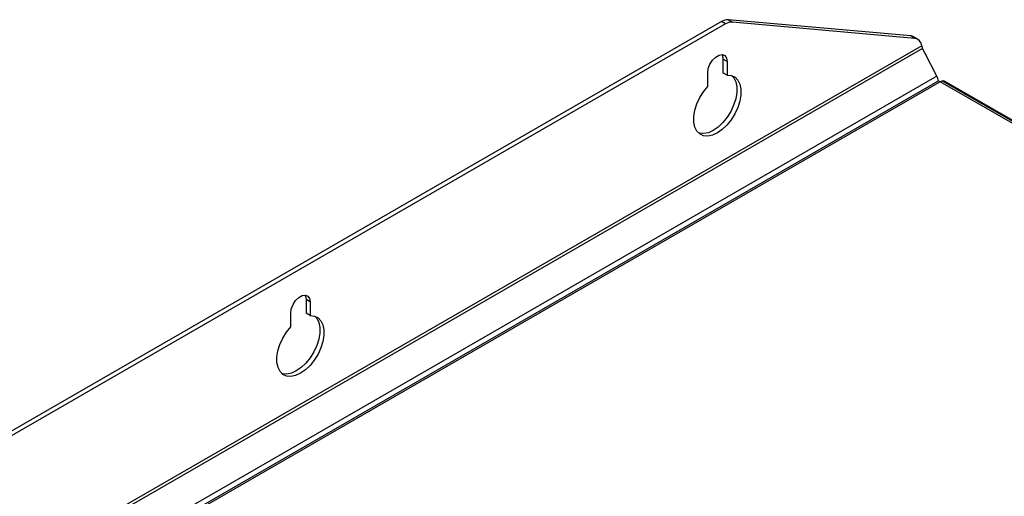
# Model space of a CAD drawing. Units: millimetres. Extents: x -173 to 6197, y -1316 to 2428.
# Drawn here: x 233 to 483, y -196 to -74 of the extents above; entities that cross this region are included whole.
import ezdxf

# ---------------------------------------------------------------- set-up
doc = ezdxf.new("R2010")
doc.units = ezdxf.units.MM

msp = doc.modelspace()

# ---------------------------------------------------------------- linework, layer by layer
at = {"color": 7, "linetype": 'Continuous', "lineweight": -2}
for p, q in [((411.37, -74.91), (-123.11, -383.47)), ((412.43, -75.53), (411.37, -74.91)), ((413.14, -74.44), (414.2, -75.05)), ((459.54, -78.59), (413.14, -74.44)), ((460.6, -79.2), (414.2, -75.05)), ((412.43, -75.53), (-122.05, -384.08)), ((460.6, -79.2), (459.54, -78.59)), ((461.33, -79.43), (460.27, -78.81)), ((462.32, -81.09), (-171.95, -447.24)), ((462.56, -81.81), (-171.79, -448.01)), ((462.32, -81.09), (462.42, -81.43)), ((463.11, -82.87), (462.56, -81.81)), ((412.83, -85.09), (411.77, -84.48)), ((411.77, -84.48), (411.77, -87.96)), ((412.83, -85.09), (412.83, -88.57)), ((466.16, -88.83), (463.2, -83.03)), ((466.16, -88.83), (-168.2, -455.04)), ((466.34, -90.17), (-166.88, -455.73)), ((407.88, -91.43), (407.88, -87.95)), ((412.83, -88.57), (411.77, -87.96)), ((467.95, -89.99), (467.69, -90.13)), ((690.08, -218.5), (467.78, -90.17)), ((656.57, -198.87), (467.95, -89.99)), ((467.06, -90.24), (-166.16, -455.8)), ((306.76, -146.33), (305.7, -145.71)), ((305.7, -145.71), (305.7, -149.19)), ((306.76, -146.33), (306.76, -149.8)), ((301.81, -152.66), (301.81, -149.18)), ((306.76, -149.8), (305.7, -149.19))]:
    msp.add_line(p, q, dxfattribs=at)
at = {"color": 8, "linetype": 'Continuous', "lineweight": -2}
msp.add_line((688.81, -218.25), (467.06, -90.24), dxfattribs=at)
at = {"color": 7, "linetype": 'Continuous', "lineweight": -2, "flags": 128}
for points in [[(407.88, -87.95), (408.03, -86.89), (408.46, -85.78), (409.12, -84.76), (409.92, -83.96), (410.78, -83.46), (411.59, -83.33), (412.25, -83.59), (412.68, -84.2), (412.83, -85.09)], [(411.49, -83.33), (411.62, -83.59), (411.77, -84.48)], [(412.83, -88.57), (413.91, -88.67), (414.84, -89.11), (415.57, -89.87), (416.08, -90.9), (416.33, -92.17), (416.33, -93.62), (416.07, -95.19), (415.55, -96.8), (414.81, -98.4), (413.88, -99.91), (412.79, -101.26), (411.6, -102.39), (410.35, -103.26), (409.11, -103.83), (407.91, -104.07), (406.83, -103.98), (405.89, -103.55), (405.16, -102.81), (404.64, -101.78), (404.38, -100.52), (404.37, -99.07), (404.63, -97.51), (405.14, -95.89), (405.87, -94.29), (406.8, -92.78), (407.88, -91.43)], [(414.04, -88.71), (414.51, -89.25), (415.02, -90.29), (415.27, -91.56), (415.27, -93.01), (415, -94.57), (414.49, -96.19), (413.75, -97.79), (412.82, -99.29), (411.73, -100.64), (410.54, -101.78), (409.29, -102.65), (408.05, -103.22), (406.85, -103.46), (405.77, -103.37), (405.61, -103.32)], [(301.81, -149.18), (301.96, -148.12), (302.39, -147.01), (303.05, -145.99), (303.86, -145.19), (304.72, -144.69), (305.53, -144.56), (306.18, -144.82), (306.61, -145.43), (306.76, -146.33)], [(305.43, -144.56), (305.55, -144.82), (305.7, -145.71)], [(306.76, -149.8), (307.85, -149.9), (308.77, -150.34), (309.51, -151.1), (310.01, -152.13), (310.27, -153.4), (310.26, -154.85), (310, -156.42), (309.49, -158.03), (308.75, -159.63), (307.81, -161.14), (306.73, -162.49), (305.53, -163.62), (304.29, -164.49), (303.04, -165.06), (301.85, -165.3), (300.76, -165.21), (299.83, -164.78), (299.09, -164.04), (298.58, -163.01), (298.31, -161.75), (298.31, -160.3), (298.56, -158.74), (299.07, -157.12), (299.8, -155.52), (300.73, -154.01), (301.81, -152.66)], [(307.97, -149.94), (308.44, -150.48), (308.95, -151.52), (309.21, -152.79), (309.2, -154.24), (308.94, -155.8), (308.43, -157.42), (307.69, -159.02), (306.75, -160.52), (305.67, -161.87), (304.47, -163.01), (303.23, -163.88), (301.98, -164.45), (300.79, -164.69), (299.7, -164.6), (299.54, -164.55)]]:
    msp.add_lwpolyline(points, dxfattribs=at)
at = {"color": 7, "linetype": 'Continuous', "lineweight": -2}
for centre, radius, start, end in [((413.01, -77.51), 3.07, 87.6422, 122.3493), ((414.07, -78.12), 3.07, 87.6422, 122.3493), ((459.4, -80.34), 1.75, 60.2301, 85.457), ((460.33, -81.17), 1.99, 2.4919, 82.3183), ((464.28, -80.92), 1.93, 195.1463, 207.265), ((457.78, -85.81), 6.09, 27.1075, 28.8603), ((462.55, -90.72), 4.08, 8.7064, 27.5919), ((466.64, -90.83), 0.724, 54.3824, 114.3071), ((467.49, -90.83), 0.724, 65.6929, 125.6176)]:
    msp.add_arc(centre, radius, start, end, dxfattribs=at)

doc.saveas('drawing.dxf')
